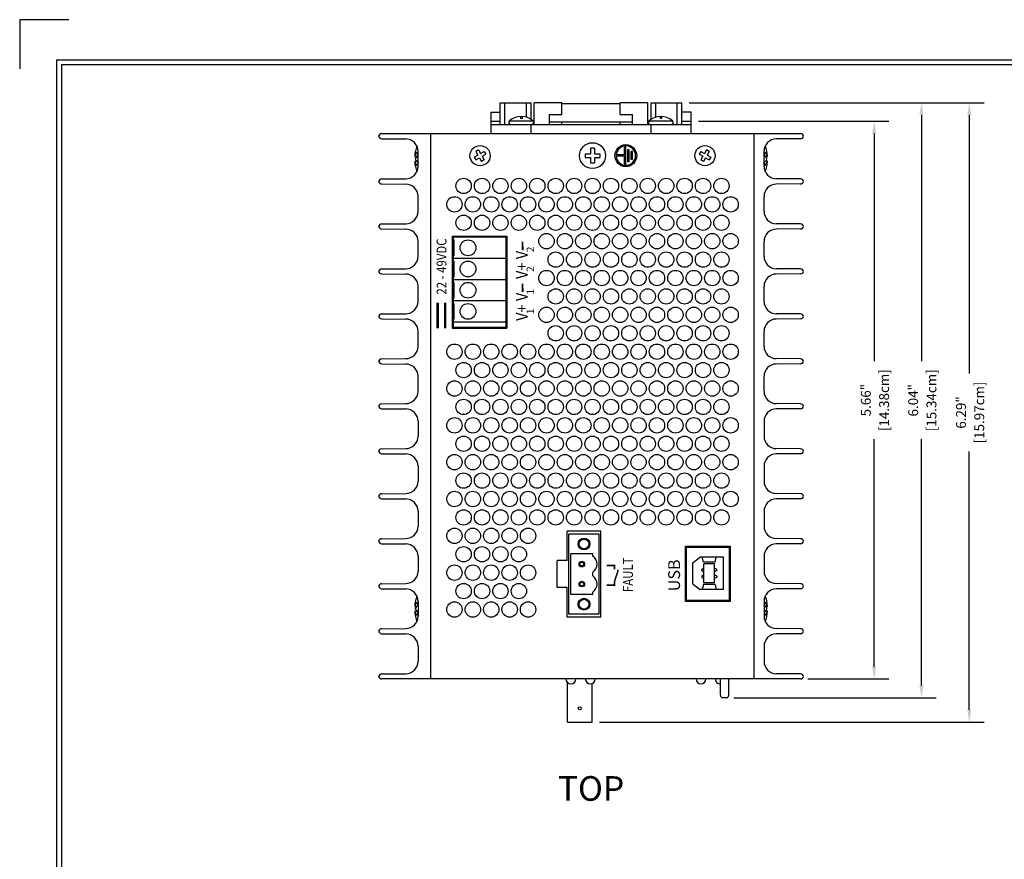
# Model space of a CAD drawing. Units: inches. Extents: x -9 to 35.6, y 0.8 to 34.
# Drawn here: x -9 to 1, y 25.5 to 34 of the extents above; entities that cross this region are included whole.
import ezdxf
from ezdxf.enums import TextEntityAlignment as Align

# ---------------------------------------------------------------- set-up
doc = ezdxf.new("R2010")
doc.units = ezdxf.units.IN
doc.header["$LTSCALE"] = 0.5
doc.header["$MEASUREMENT"] = 0
doc.linetypes.add('HIDDEN', pattern=[0.375, 0.25, -0.125])
for name, color, linetype in [('Dimensions', 5, 'Continuous'), ('EnclosureMetal-1 VentHoles', 253, 'Continuous'), ('EnclosureSilkScreen', 7, 'Continuous'), ('Red Lion BorderLine', 7, 'Continuous'), ('Red Lion Paper', 5, 'Continuous'), ('Text', 7, 'Continuous')]:
    doc.layers.add(name, color=color, linetype=linetype)
doc.styles.add('N-Tron Arial', font='arial.ttf')
doc.styles.add('N-Tron ArialBold', font='arialbd.ttf')
doc.styles.add('N-TRON-A', font='tahoma.ttf')
doc.styles.add('N-TRON-B', font='simplex.shx')
doc.dimstyles.new('N-Tron 0.00', dxfattribs={"dimtxt": 0.1, "dimasz": 0.125, "dimexe": 0.15, "dimexo": 0.075, "dimgap": 0.025, "dimtad": 0, "dimzin": 0, "dimdsep": 46, "dimtxsty": 'N-TRON-B', "dimcen": 0.15, "dimclrd": 256, "dimclre": 256, "dimclrt": 256, "dimadec": 0, "dimazin": 0, "dimtfac": 1, "dimtofl": 0, "dimtmove": 0, "dimatfit": 3, "dimfxl": 0, "dimtolj": 1, "dimtzin": 0, "dimlwd": -1, "dimlwe": -1, "dimarcsym": 0})

# ---------------------------------------------------------------- blocks, each defined once
blk = doc.blocks.new('A$C2FA36266')
at = {"layer": 'Text', "linetype": 'Continuous'}
h = blk.add_hatch(color=256, dxfattribs=at)
h.paths.add_polyline_path([(0.1116, 0, 1), (-0.1116, 0, 1)])
h.paths.add_polyline_path([(-0.0066, 0.0982), (-0.0066, 0.0125), (-0.0849, 0.0125), (-0.0849, -0.0007), (0.0849, -0.0007), (0.0849, 0.0125), (0.0066, 0.0125), (0.0066, 0.0982, -29.775111)], flags=16)
h.paths.add_polyline_path([(0.0629, -0.0205), (0.0629, -0.0337), (-0.0629, -0.0337), (-0.0629, -0.0205)], flags=0)
h.paths.add_polyline_path([(0.0408, -0.0535), (0.0408, -0.0668), (-0.0408, -0.0668), (-0.0408, -0.0535)], flags=0)
h = blk.add_hatch(color=256, dxfattribs=at)
h.paths.add_polyline_path([(0.0629, -0.0205), (-0.0629, -0.0205), (-0.0629, -0.0337), (0.0629, -0.0337)])
h.paths.add_polyline_path([(0.0408, -0.0535), (-0.0408, -0.0535), (-0.0408, -0.0668), (0.0408, -0.0668)])
at = {"linetype": 'Continuous'}
blk.add_circle((0, 0), 0.1116, dxfattribs=at)
blk.add_arc((0, 0), 0.0984, 93.84712, 86.15288, dxfattribs=at)
at = {"layer": 'Text', "linetype": 'Continuous'}
for p, q in [((-0.0849, 0.0125), (-0.0066, 0.0125)), ((-0.0849, -0.0007), (-0.0849, 0.0125)), ((-0.0066, 0.0125), (-0.0066, 0.0982)), ((0.0066, 0.0125), (0.0066, 0.0982)), ((0.0066, 0.0125), (0.0849, 0.0125)), ((0.0849, -0.0007), (0.0849, 0.0125)), ((-0.0849, -0.0007), (0.0849, -0.0007)), ((-0.0629, -0.0205), (0.0629, -0.0205)), ((-0.0629, -0.0337), (-0.0629, -0.0205)), ((-0.0629, -0.0337), (0.0629, -0.0337)), ((-0.0408, -0.0535), (0.0408, -0.0535)), ((-0.0408, -0.0668), (-0.0408, -0.0535)), ((-0.0408, -0.0668), (0.0408, -0.0668)), ((0.0408, -0.0668), (0.0408, -0.0535)), ((0.0629, -0.0205), (0.0629, -0.0337))]:
    blk.add_line(p, q, dxfattribs=at)
blk = doc.blocks.new('A$C51545CD1')
at = {"rotation": 90}
blk.add_blockref('A$C2FA36266', (0.3382, 0), dxfattribs=at)
blk = doc.blocks.new('*D6')
at = {"layer": 'Defpoints', "color": 0, "linetype": 'Continuous'}
for p in [(-2.1776, 33.0023), (-0.3184, 33.0023), (-1.0663, 27.3394)]:
    blk.add_point(p, dxfattribs=at)
at = {"layer": 'Dimensions', "linetype": 'Continuous'}
for p, q in [((-2.1026, 33.0023), (-0.1684, 33.0023)), ((-0.3184, 32.8773), (-0.3184, 30.5673)), ((-0.3184, 27.4644), (-0.3184, 29.7744)), ((-0.9913, 27.3394), (-0.1684, 27.3394))]:
    blk.add_line(p, q, dxfattribs=at)
for points in [[(-0.3392, 32.8773), (-0.2975, 32.8773), (-0.3184, 33.0023)], [(-0.3392, 27.4644), (-0.2975, 27.4644), (-0.3184, 27.3394)]]:
    blk.add_solid(points, dxfattribs=at)
at = {"layer": 'Dimensions', "linetype": 'Continuous', "char_height": 0.1, "attachment_point": 5, "rotation": 90, "style": 'N-TRON-B'}
for s, insert in [('\\A1;[14.38cm]', (-0.2172, 30.1709)), ('\\A1;5.66"', (-0.4029, 30.1709))]:
    blk.add_mtext(s, dxfattribs=dict(at, insert=insert))
blk = doc.blocks.new('*D7')
at = {"layer": 'Defpoints', "color": 0, "linetype": 'Continuous'}
for p in [(-2.2713, 33.1898), (0.1623, 33.1898), (-1.8193, 27.1494, 0.103)]:
    blk.add_point(p, dxfattribs=at)
at = {"layer": 'Dimensions', "linetype": 'Continuous'}
for p, q in [((-2.1963, 33.1898), (0.3123, 33.1898)), ((0.1623, 33.0648), (0.1623, 30.566)), ((0.1623, 27.2744), (0.1623, 29.7732)), ((-1.7443, 27.1494), (0.3123, 27.1494))]:
    blk.add_line(p, q, dxfattribs=at)
for points in [[(0.1415, 33.0648), (0.1832, 33.0648), (0.1623, 33.1898)], [(0.1415, 27.2744), (0.1832, 27.2744), (0.1623, 27.1494)]]:
    blk.add_solid(points, dxfattribs=at)
at = {"layer": 'Dimensions', "linetype": 'Continuous', "char_height": 0.1, "attachment_point": 5, "rotation": 90, "style": 'N-TRON-B'}
for s, insert in [('\\A1;[15.34cm]', (0.2635, 30.1696)), ('\\A1;6.04"', (0.0778, 30.1696))]:
    blk.add_mtext(s, dxfattribs=dict(at, insert=insert))
blk = doc.blocks.new('*D14')
at = {"layer": 'Defpoints', "color": 0, "linetype": 'Continuous'}
for p in [(-2.2713, 33.1898), (-3.1827, 26.9019), (0.6478, 26.9019)]:
    blk.add_point(p, dxfattribs=at)
at = {"layer": 'Dimensions', "linetype": 'Continuous'}
for p, q in [((-2.1963, 33.1898), (0.7978, 33.1898)), ((0.6478, 33.0648), (0.6478, 30.4423)), ((0.6478, 27.0269), (0.6478, 29.6494)), ((-3.1077, 26.9019), (0.7978, 26.9019))]:
    blk.add_line(p, q, dxfattribs=at)
for points in [[(0.627, 33.0648), (0.6686, 33.0648), (0.6478, 33.1898)], [(0.627, 27.0269), (0.6686, 27.0269), (0.6478, 26.9019)]]:
    blk.add_solid(points, dxfattribs=at)
at = {"layer": 'Dimensions', "linetype": 'Continuous', "char_height": 0.1, "attachment_point": 5, "rotation": 90, "style": 'N-TRON-B'}
for s, insert in [('\\A1;[15.97cm]', (0.749, 30.0459)), ('\\A1;6.29"', (0.5633, 30.0459))]:
    blk.add_mtext(s, dxfattribs=dict(at, insert=insert))

msp = doc.modelspace()

# ---------------------------------------------------------------- linework, layer by layer
at = {"color": 253}
for p, q in [((-4.2088, 32.8773), (-4.2088, 33.0961)), ((-4.2088, 33.0961), (-4.1151, 33.0961)), ((-4.1151, 33.1898), (-3.8026, 33.1898)), ((-4.1151, 32.9711), (-4.1151, 33.1898)), ((-4.0682, 32.9711), (-4.0682, 33.1898)), ((-3.8495, 33.0444), (-3.8495, 33.1898)), ((-3.8026, 33.0226), (-3.8026, 33.1898)), ((-3.7713, 32.9711), (-3.7713, 33.1898)), ((-3.4901, 33.1898), (-3.7713, 33.1898)), ((-3.4901, 33.0732), (-3.4901, 33.1898)), ((-2.8963, 33.1798), (-3.4901, 33.1798)), ((-2.6151, 33.1898), (-2.8963, 33.1898)), ((-2.8963, 33.0732), (-2.8963, 33.1898)), ((-2.6151, 32.9711), (-2.6151, 33.1898)), ((-2.5838, 33.1898), (-2.2713, 33.1898)), ((-2.5838, 33.0226), (-2.5838, 33.1898)), ((-2.537, 33.0444), (-2.537, 33.1898)), ((-2.3182, 32.9711), (-2.3182, 33.1898)), ((-2.2713, 32.9711), (-2.2713, 33.1898)), ((-2.1776, 33.0961), (-2.2713, 33.0961)), ((-2.1776, 32.8773), (-2.1776, 33.0961)), ((-4.2088, 33.0023), (-4.1151, 33.0023)), ((-4.0203, 33.0083), (-3.7835, 33.0083)), ((-3.9101, 33.0519), (-3.9101, 33.0303)), ((-3.8936, 33.0303), (-3.9101, 33.0303)), ((-3.8936, 33.0519), (-3.8936, 33.0303)), ((-3.6151, 33.0732), (-3.4901, 33.0732)), ((-3.6151, 32.9711), (-3.6151, 33.0732)), ((-3.6151, 32.9961), (-2.7713, 32.9961)), ((-3.4901, 32.9711), (-3.4901, 32.9961)), ((-2.8963, 33.0732), (-2.7713, 33.0732)), ((-2.8963, 32.9711), (-2.8963, 32.9961)), ((-2.7713, 32.9711), (-2.7713, 33.0732)), ((-2.6029, 33.0083), (-2.3662, 33.0083)), ((-2.4928, 33.0519), (-2.4928, 33.0303)), ((-2.4763, 33.0303), (-2.4928, 33.0303)), ((-2.4763, 33.0519), (-2.4763, 33.0303)), ((-2.2713, 33.0023), (-2.1776, 33.0023)), ((-4.2088, 32.9711), (-2.1776, 32.9711)), ((-3.8026, 32.8773), (-3.8026, 32.9711)), ((-2.5838, 32.8773), (-2.5838, 32.9711)), ((-4.3359, 32.7123), (-4.363, 32.6967)), ((-4.363, 32.6967), (-4.3415, 32.6595)), ((-4.3359, 32.7123), (-4.3144, 32.6752)), ((-4.3144, 32.6752), (-4.2772, 32.6966)), ((-4.2772, 32.6966), (-4.2616, 32.6696)), ((-3.1582, 32.7288), (-3.1982, 32.7288)), ((-3.1982, 32.7288), (-3.1982, 32.6738)), ((-3.1582, 32.7288), (-3.1582, 32.6738)), ((-2.0792, 32.6966), (-2.0948, 32.6696)), ((-2.0792, 32.6966), (-2.042, 32.6752)), ((-2.0205, 32.7123), (-2.042, 32.6752)), ((-1.9935, 32.6967), (-2.0205, 32.7123)), ((-1.9935, 32.6967), (-2.0149, 32.6595)), ((-4.3787, 32.6381), (-4.3415, 32.6595)), ((-4.3787, 32.6381), (-4.3631, 32.611)), ((-4.3631, 32.611), (-4.3259, 32.6325)), ((-4.3259, 32.6325), (-4.3044, 32.5953)), ((-4.2773, 32.6109), (-4.3044, 32.5953)), ((-4.2988, 32.6481), (-4.2616, 32.6696)), ((-4.2988, 32.6481), (-4.2773, 32.6109)), ((-3.2532, 32.6738), (-3.2532, 32.6338)), ((-3.2532, 32.6738), (-3.1982, 32.6738)), ((-3.2532, 32.6338), (-3.1982, 32.6338)), ((-3.1982, 32.6338), (-3.1982, 32.5788)), ((-3.1582, 32.6738), (-3.1032, 32.6738)), ((-3.1582, 32.6338), (-3.1032, 32.6338)), ((-3.1582, 32.6338), (-3.1582, 32.5788)), ((-3.1032, 32.6738), (-3.1032, 32.6338)), ((-2.0948, 32.6696), (-2.0576, 32.6481)), ((-2.0576, 32.6481), (-2.0791, 32.6109)), ((-2.052, 32.5953), (-2.0791, 32.6109)), ((-2.0306, 32.6325), (-2.052, 32.5953)), ((-2.0306, 32.6325), (-1.9934, 32.611)), ((-2.0149, 32.6595), (-1.9778, 32.6381)), ((-1.9778, 32.6381), (-1.9934, 32.611)), ((-3.1582, 32.5788), (-3.1982, 32.5788)), ((-4.5923, 31.8227), (-4.5923, 30.9165)), ((-4.5873, 31.7975), (-4.5923, 31.7975)), ((-4.5873, 31.8277), (-4.0623, 31.8277)), ((-4.5873, 31.7975), (-4.5873, 31.6375)), ((-4.0573, 31.8227), (-4.0573, 30.9165)), ((-4.5873, 31.6375), (-4.5923, 31.6375)), ((-4.5923, 31.6124), (-4.0573, 31.6124)), ((-4.5873, 31.5822), (-4.5923, 31.5822)), ((-4.5873, 31.5822), (-4.5873, 31.4222)), ((-4.5873, 31.4222), (-4.5923, 31.4222)), ((-4.5923, 31.3971), (-4.0573, 31.3971)), ((-4.5873, 31.3669), (-4.5923, 31.3669)), ((-4.5873, 31.3669), (-4.5873, 31.2069)), ((-4.5873, 31.2069), (-4.5923, 31.2069)), ((-4.5923, 31.1818), (-4.0573, 31.1818)), ((-4.5873, 31.1516), (-4.5923, 31.1516)), ((-4.5873, 31.1516), (-4.5873, 30.9916)), ((-4.5873, 30.9916), (-4.5923, 30.9916)), ((-4.5923, 30.9665), (-4.0573, 30.9665)), ((-4.5873, 30.9115), (-4.0623, 30.9115)), ((-3.4173, 27.9987), (-3.4173, 28.8106)), ((-3.1123, 28.8106), (-3.4173, 28.8106)), ((-3.1123, 27.9987), (-3.1123, 28.8106)), ((-3.1756, 28.6106), (-3.3973, 28.6106)), ((-3.3973, 28.1987), (-3.3973, 28.6106)), ((-3.1756, 28.5878), (-3.1756, 28.6106)), ((-2.1581, 28.5174), (-2.0881, 28.5774)), ((-2.1581, 28.3074), (-2.1581, 28.5174)), ((-1.8481, 28.5774), (-2.0881, 28.5774)), ((-2.0526, 28.5274), (-2.0638, 28.5774)), ((-1.9336, 28.5274), (-2.0526, 28.5274)), ((-1.9381, 28.5074), (-2.0481, 28.5074)), ((-2.0481, 28.3174), (-2.0481, 28.5074)), ((-1.9381, 28.3174), (-1.9381, 28.5074)), ((-1.9336, 28.5274), (-1.9224, 28.5774)), ((-1.8481, 28.2474), (-1.8481, 28.5774)), ((-3.1756, 28.3853), (-3.1756, 28.4239)), ((-2.0688, 28.4426), (-2.0688, 28.4501)), ((-2.0613, 28.4576), (-2.0481, 28.4576)), ((-2.0613, 28.4351), (-2.0481, 28.4351)), ((-1.9249, 28.4576), (-1.9381, 28.4576)), ((-1.9249, 28.4351), (-1.9381, 28.4351)), ((-1.9174, 28.4426), (-1.9174, 28.4501)), ((-2.1581, 28.3074), (-2.0881, 28.2474)), ((-2.0688, 28.3823), (-2.0688, 28.3748)), ((-2.0526, 28.2974), (-2.0638, 28.2474)), ((-2.0613, 28.3898), (-2.0481, 28.3898)), ((-2.0613, 28.3673), (-2.0481, 28.3673)), ((-1.9336, 28.2974), (-2.0526, 28.2974)), ((-1.9381, 28.3174), (-2.0481, 28.3174)), ((-1.9249, 28.3898), (-1.9381, 28.3898)), ((-1.9249, 28.3673), (-1.9381, 28.3673)), ((-1.9336, 28.2974), (-1.9224, 28.2474)), ((-1.9174, 28.3823), (-1.9174, 28.3748)), ((-3.1756, 28.1987), (-3.3973, 28.1987)), ((-3.1756, 28.1987), (-3.1756, 28.2214)), ((-1.8481, 28.2474), (-2.0881, 28.2474)), ((-3.1123, 27.9987), (-3.4173, 27.9987)), ((-3.4327, 26.9019), (-3.4327, 27.3031)), ((-1.8793, 27.1744, 0.103), (-1.8793, 27.3394, 0.103)), ((-1.7943, 27.1744, 0.103), (-1.7943, 27.3394, 0.103)), ((-3.1827, 26.9019), (-3.1827, 27.293)), ((-1.8193, 27.1494, 0.103), (-1.8543, 27.1494, 0.103)), ((-3.4327, 26.9019), (-3.1827, 26.9019)), ((-3.4327, 26.9019), (-3.1827, 26.9019))]:
    msp.add_line(p, q, dxfattribs=at)
at = {"linetype": 'Continuous'}
for p, q in [((-5.3502, 32.8523), (-5.3502, 32.8506)), ((-5.3202, 32.8256), (-5.0741, 32.8234)), ((-1.0663, 32.8256), (-1.3123, 32.8234)), ((-1.0363, 32.8523), (-1.0363, 32.8506)), ((-4.9818, 32.6446), (-4.9659, 32.6446)), ((-4.9818, 32.5981), (-4.9659, 32.5981)), ((-4.9502, 32.6602), (-4.9601, 32.6885)), ((-1.4363, 32.6602), (-1.4263, 32.6885)), ((-1.4046, 32.6446), (-1.4205, 32.6446)), ((-1.4046, 32.5981), (-1.4205, 32.5981)), ((-4.9502, 32.5824), (-4.9601, 32.5541)), ((-1.4363, 32.5824), (-1.4263, 32.5541)), ((-5.3202, 32.4171), (-5.0741, 32.4193)), ((-1.0663, 32.4171), (-1.3124, 32.4193)), ((-5.3202, 32.3671), (-5.0741, 32.365)), ((-1.0663, 32.3671), (-1.3124, 32.365)), ((-5.3202, 31.9604), (-5.0741, 31.9625)), ((-5.3202, 31.9104), (-5.0741, 31.9082)), ((-1.0663, 31.9604), (-1.3124, 31.9625)), ((-1.0663, 31.9104), (-1.3124, 31.9082)), ((-5.3202, 31.5036), (-5.0741, 31.5058)), ((-1.0663, 31.5036), (-1.3124, 31.5058)), ((-5.3202, 31.4536), (-5.0741, 31.4515)), ((-1.0663, 31.4536), (-1.3124, 31.4515)), ((-5.3202, 31.0469), (-5.0741, 31.049)), ((-5.3202, 30.9969), (-5.0741, 30.9947)), ((-1.0663, 31.0469), (-1.3124, 31.049)), ((-1.0663, 30.9969), (-1.3124, 30.9947)), ((-5.3202, 30.5901), (-5.0741, 30.5923)), ((-5.3202, 30.5401), (-5.0741, 30.538)), ((-1.0663, 30.5901), (-1.3124, 30.5923)), ((-1.0663, 30.5401), (-1.3124, 30.538)), ((-5.3202, 30.1334), (-5.0741, 30.1355)), ((-1.0663, 30.1334), (-1.3124, 30.1355)), ((-5.3202, 30.0834), (-5.0741, 30.0812)), ((-1.0663, 30.0834), (-1.3124, 30.0812)), ((-5.3202, 29.6766), (-5.0741, 29.6788)), ((-5.3202, 29.6266), (-5.0741, 29.6245)), ((-1.0663, 29.6766), (-1.3124, 29.6788)), ((-1.0663, 29.6266), (-1.3124, 29.6245)), ((-5.3202, 29.2199), (-5.0741, 29.222)), ((-1.0663, 29.2199), (-1.3124, 29.222)), ((-5.3202, 29.1699), (-5.0741, 29.1677)), ((-1.0663, 29.1699), (-1.3124, 29.1677)), ((-5.3202, 28.7631), (-5.0741, 28.7653)), ((-5.3202, 28.7131), (-5.0741, 28.711)), ((-1.0663, 28.7631), (-1.3124, 28.7653)), ((-1.0663, 28.7131), (-1.3124, 28.711)), ((-5.3202, 28.3064), (-5.0741, 28.3085)), ((-1.0663, 28.3064), (-1.3124, 28.3085)), ((-5.3202, 28.2564), (-5.0741, 28.2542)), ((-1.0663, 28.2564), (-1.3124, 28.2542)), ((-4.9502, 28.0919), (-4.9601, 28.1202)), ((-1.4363, 28.0919), (-1.4263, 28.1202)), ((-4.9818, 28.0763), (-4.9659, 28.0763)), ((-4.9818, 28.0298), (-4.9659, 28.0298)), ((-4.9502, 28.0141), (-4.9601, 27.9858)), ((-1.4363, 28.0141), (-1.4263, 27.9858)), ((-1.4046, 28.0298), (-1.4206, 28.0298)), ((-1.4046, 28.0763), (-1.4205, 28.0763)), ((-5.3202, 27.8496), (-5.0741, 27.8518)), ((-5.3202, 27.7996), (-5.0741, 27.7975)), ((-1.0663, 27.8496), (-1.3124, 27.8518)), ((-1.0663, 27.7996), (-1.3124, 27.7975)), ((-5.3502, 27.3644), (-5.3502, 27.3661)), ((-5.3202, 27.3911), (-5.0741, 27.3933)), ((-1.0663, 27.3911), (-1.3123, 27.3933)), ((-1.0363, 27.3644), (-1.0363, 27.3661))]:
    msp.add_line(p, q, dxfattribs=at)
for p, q in [((-5.3202, 32.8773), (-1.0663, 32.8773)), ((-4.8202, 27.3394), (-4.8202, 32.8773)), ((-1.5363, 27.3394), (-1.5363, 32.8773)), ((-4.9502, 32.5443), (-4.9502, 32.6984)), ((-1.4363, 32.5443), (-1.4363, 32.6984)), ((-4.9502, 32.0875), (-4.9502, 32.24)), ((-1.4363, 32.0875), (-1.4363, 32.24)), ((-4.6023, 31.8377), (-4.0473, 31.8377)), ((-4.6023, 31.8377), (-4.6023, 30.9015)), ((-4.0473, 31.8377), (-4.0473, 30.9015)), ((-4.9502, 31.6308), (-4.9502, 31.7832)), ((-1.4363, 31.6308), (-1.4363, 31.7832)), ((-4.9502, 31.174), (-4.9502, 31.3265)), ((-1.4363, 31.174), (-1.4363, 31.3265)), ((-4.6023, 30.9015), (-4.0473, 30.9015)), ((-4.9502, 30.7173), (-4.9502, 30.8697)), ((-1.4363, 30.7173), (-1.4363, 30.8697)), ((-4.9502, 30.2605), (-4.9502, 30.413)), ((-1.4363, 30.2605), (-1.4363, 30.413)), ((-4.9502, 29.9562), (-4.9502, 29.8038)), ((-1.4363, 29.9562), (-1.4363, 29.8038)), ((-4.9502, 29.4995), (-4.9502, 29.347)), ((-1.4363, 29.4995), (-1.4363, 29.347)), ((-4.9502, 29.0427), (-4.9502, 28.8903)), ((-1.4363, 29.0427), (-1.4363, 28.8903)), ((-3.0923, 28.8421), (-3.4373, 28.8421)), ((-3.4373, 28.5421), (-3.4373, 28.8421)), ((-3.0923, 27.9671), (-3.0923, 28.8421)), ((-4.9502, 28.586), (-4.9502, 28.4335)), ((-3.5373, 28.2671), (-3.5373, 28.5421)), ((-3.4373, 28.5421), (-3.5373, 28.5421)), ((-1.4363, 28.586), (-1.4363, 28.4335)), ((-3.4373, 28.2671), (-3.5373, 28.2671)), ((-3.4373, 27.9671), (-3.4373, 28.2671)), ((-4.9502, 28.1292), (-4.9502, 27.9768)), ((-1.4363, 28.1292), (-1.4363, 27.9768)), ((-3.0923, 27.9671), (-3.4373, 27.9671)), ((-4.9502, 27.6725), (-4.9502, 27.5183)), ((-1.4363, 27.6725), (-1.4363, 27.5183)), ((-1.0663, 27.3394), (-5.3202, 27.3394)), ((-1.0663, 27.3394), (-5.3202, 27.3394))]:
    msp.add_line(p, q)
for points, const_width in [([(-3.8897, 31.6964), (-3.8897, 31.7809)], 0.015), ([(-3.8897, 31.2677), (-3.8897, 31.3523)], 0.015), ([(-4.675, 30.9015), (-4.675, 31.1592)], 0.025), ([(-3.0362, 28.4921), (-2.9545, 28.4921), (-2.9545, 28.4542)], 0.015), ([(-3.0362, 28.2921), (-2.9545, 28.2921), (-2.9545, 28.3301), (-2.9168, 28.4483)], 0.015)]:
    msp.add_lwpolyline(points, dxfattribs=dict(const_width=const_width))
at = {"linetype": 'HIDDEN', "ltscale": 0.5, "const_width": 0.025}
msp.add_lwpolyline([(-4.7502, 30.9015), (-4.7502, 31.1592)], dxfattribs=at)
msp.add_lwpolyline([(-1.7803, 28.687), (-1.7803, 28.1272), (-2.2353, 28.1272), (-2.2353, 28.687)], close=True)
at = {"color": 253}
msp.add_lwpolyline([(-1.7903, 28.677), (-1.7903, 28.1372), (-2.2253, 28.1372), (-2.2253, 28.677)], close=True, dxfattribs=at)
for centre, radius in [((-4.3202, 32.6538), 0.1025), ((-3.1782, 32.6538), 0.1313), ((-2.0363, 32.6538), 0.1025), ((-4.4872, 32.3461), 0.078), ((-4.3002, 32.3461), 0.078), ((-4.1132, 32.3461), 0.078), ((-3.9262, 32.3461), 0.078), ((-3.7392, 32.3461), 0.078), ((-3.5522, 32.3461), 0.078), ((-3.3652, 32.3461), 0.078), ((-3.1782, 32.3461), 0.078), ((-2.9912, 32.3461), 0.078), ((-2.8042, 32.3461), 0.078), ((-2.6172, 32.3461), 0.078), ((-2.4302, 32.3461), 0.078), ((-2.2432, 32.3461), 0.078), ((-2.0562, 32.3461), 0.078), ((-1.8692, 32.3461), 0.078), ((-4.3937, 32.1591), 0.078), ((-4.2067, 32.1591), 0.078), ((-4.0197, 32.1591), 0.078), ((-3.8327, 32.1591), 0.078), ((-3.6457, 32.1591), 0.078), ((-3.4587, 32.1591), 0.078), ((-3.2717, 32.1591), 0.078), ((-3.0847, 32.1591), 0.078), ((-2.8977, 32.1591), 0.078), ((-2.7107, 32.1591), 0.078), ((-2.5237, 32.1591), 0.078), ((-2.3367, 32.1591), 0.078), ((-2.1497, 32.1591), 0.078), ((-1.9627, 32.1591), 0.078), ((-1.7757, 32.1591), 0.078), ((-4.4872, 31.9721), 0.078), ((-4.3002, 31.9721), 0.078), ((-4.1132, 31.9721), 0.078), ((-3.9262, 31.9721), 0.078), ((-3.7392, 31.9721), 0.078), ((-3.5522, 31.9721), 0.078), ((-3.3652, 31.9721), 0.078), ((-3.1782, 31.9721), 0.078), ((-2.9912, 31.9721), 0.078), ((-2.8042, 31.9721), 0.078), ((-2.6172, 31.9721), 0.078), ((-2.4302, 31.9721), 0.078), ((-2.2432, 31.9721), 0.078), ((-2.0562, 31.9721), 0.078), ((-1.8692, 31.9721), 0.078), ((-4.4423, 31.7175), 0.08), ((-3.6457, 31.7851), 0.078), ((-3.4587, 31.7851), 0.078), ((-3.2717, 31.7851), 0.078), ((-3.0847, 31.7851), 0.078), ((-2.8977, 31.7851), 0.078), ((-2.7107, 31.7851), 0.078), ((-2.5237, 31.7851), 0.078), ((-2.3367, 31.7851), 0.078), ((-2.1497, 31.7851), 0.078), ((-1.9627, 31.7851), 0.078), ((-1.7757, 31.7851), 0.078), ((-3.5522, 31.5981), 0.078), ((-3.3652, 31.5981), 0.078), ((-3.1782, 31.5981), 0.078), ((-2.9912, 31.5981), 0.078), ((-2.8042, 31.5981), 0.078), ((-2.6172, 31.5981), 0.078), ((-2.4302, 31.5981), 0.078), ((-2.2432, 31.5981), 0.078), ((-2.0562, 31.5981), 0.078), ((-1.8692, 31.5981), 0.078), ((-4.4423, 31.5022), 0.08), ((-3.6457, 31.4111), 0.078), ((-3.4587, 31.4111), 0.078), ((-3.2717, 31.4111), 0.078), ((-3.0847, 31.4111), 0.078), ((-2.8977, 31.4111), 0.078), ((-2.7107, 31.4111), 0.078), ((-2.5237, 31.4111), 0.078), ((-2.3367, 31.4111), 0.078), ((-2.1497, 31.4111), 0.078), ((-1.9627, 31.4111), 0.078), ((-1.7757, 31.4111), 0.078), ((-4.4423, 31.2869), 0.08), ((-3.5522, 31.2241), 0.078), ((-3.3652, 31.2241), 0.078), ((-3.1782, 31.2241), 0.078), ((-2.9912, 31.2241), 0.078), ((-2.8042, 31.2241), 0.078), ((-2.6172, 31.2241), 0.078), ((-2.4302, 31.2241), 0.078), ((-2.2432, 31.2241), 0.078), ((-2.0562, 31.2241), 0.078), ((-1.8692, 31.2241), 0.078), ((-4.4423, 31.0716), 0.08), ((-3.6457, 31.0371), 0.078), ((-3.4587, 31.0371), 0.078), ((-3.2717, 31.0371), 0.078), ((-3.0847, 31.0371), 0.078), ((-2.8977, 31.0371), 0.078), ((-2.7107, 31.0371), 0.078), ((-2.5237, 31.0371), 0.078), ((-2.3367, 31.0371), 0.078), ((-2.1497, 31.0371), 0.078), ((-1.9627, 31.0371), 0.078), ((-1.7757, 31.0371), 0.078), ((-3.5522, 30.8501), 0.078), ((-3.3652, 30.8501), 0.078), ((-3.1782, 30.8501), 0.078), ((-2.9912, 30.8501), 0.078), ((-2.8042, 30.8501), 0.078), ((-2.6172, 30.8501), 0.078), ((-2.4302, 30.8501), 0.078), ((-2.2432, 30.8501), 0.078), ((-2.0562, 30.8501), 0.078), ((-1.8692, 30.8501), 0.078), ((-4.3937, 30.6631), 0.078), ((-4.2067, 30.6631), 0.078), ((-4.0197, 30.6631), 0.078), ((-3.8327, 30.6631), 0.078), ((-3.6457, 30.6631), 0.078), ((-3.4587, 30.6631), 0.078), ((-3.2717, 30.6631), 0.078), ((-3.0847, 30.6631), 0.078), ((-2.8977, 30.6631), 0.078), ((-2.7107, 30.6631), 0.078), ((-2.5237, 30.6631), 0.078), ((-2.3367, 30.6631), 0.078), ((-2.1497, 30.6631), 0.078), ((-1.9627, 30.6631), 0.078), ((-1.7757, 30.6631), 0.078), ((-4.4872, 30.4761), 0.078), ((-4.3002, 30.4761), 0.078), ((-4.1132, 30.4761), 0.078), ((-3.9262, 30.4761), 0.078), ((-3.7392, 30.4761), 0.078), ((-3.5522, 30.4761), 0.078), ((-3.3652, 30.4761), 0.078), ((-3.1782, 30.4761), 0.078), ((-2.9912, 30.4761), 0.078), ((-2.8042, 30.4761), 0.078), ((-2.6172, 30.4761), 0.078), ((-2.4302, 30.4761), 0.078), ((-2.2432, 30.4761), 0.078), ((-2.0562, 30.4761), 0.078), ((-1.8692, 30.4761), 0.078), ((-4.3937, 30.2891), 0.078), ((-4.2067, 30.2891), 0.078), ((-4.0197, 30.2891), 0.078), ((-3.8327, 30.2891), 0.078), ((-3.6457, 30.2891), 0.078), ((-3.4587, 30.2891), 0.078), ((-3.2717, 30.2891), 0.078), ((-3.0847, 30.2891), 0.078), ((-2.8977, 30.2891), 0.078), ((-2.7107, 30.2891), 0.078), ((-2.5237, 30.2891), 0.078), ((-2.3367, 30.2891), 0.078), ((-2.1497, 30.2891), 0.078), ((-1.9627, 30.2891), 0.078), ((-1.7757, 30.2891), 0.078), ((-4.4872, 30.1021), 0.078), ((-4.3002, 30.1021), 0.078), ((-4.1132, 30.1021), 0.078), ((-3.9262, 30.1021), 0.078), ((-3.7392, 30.1021), 0.078), ((-3.5522, 30.1021), 0.078), ((-3.3652, 30.1021), 0.078), ((-3.1782, 30.1021), 0.078), ((-2.9912, 30.1021), 0.078), ((-2.8042, 30.1021), 0.078), ((-2.6172, 30.1021), 0.078), ((-2.4302, 30.1021), 0.078), ((-2.2432, 30.1021), 0.078), ((-2.0562, 30.1021), 0.078), ((-1.8692, 30.1021), 0.078), ((-4.3937, 29.9151), 0.078), ((-4.2067, 29.9151), 0.078), ((-4.0197, 29.9151), 0.078), ((-3.8327, 29.9151), 0.078), ((-3.6457, 29.9151), 0.078), ((-3.4587, 29.9151), 0.078), ((-3.2717, 29.9151), 0.078), ((-3.0847, 29.9151), 0.078), ((-2.8977, 29.9151), 0.078), ((-2.7107, 29.9151), 0.078), ((-2.5237, 29.9151), 0.078), ((-2.3367, 29.9151), 0.078), ((-2.1497, 29.9151), 0.078), ((-1.9627, 29.9151), 0.078), ((-1.7757, 29.9151), 0.078), ((-4.4872, 29.7281), 0.078), ((-4.3002, 29.7281), 0.078), ((-4.1132, 29.7281), 0.078), ((-3.9262, 29.7281), 0.078), ((-3.7392, 29.7281), 0.078), ((-3.5522, 29.7281), 0.078), ((-3.3652, 29.7281), 0.078), ((-3.1782, 29.7281), 0.078), ((-2.9912, 29.7281), 0.078), ((-2.8042, 29.7281), 0.078), ((-2.6172, 29.7281), 0.078), ((-2.4302, 29.7281), 0.078), ((-2.2432, 29.7281), 0.078), ((-2.0562, 29.7281), 0.078), ((-1.8692, 29.7281), 0.078), ((-4.3937, 29.5411), 0.078), ((-4.2067, 29.5411), 0.078), ((-4.0197, 29.5411), 0.078), ((-3.8327, 29.5411), 0.078), ((-3.6457, 29.5411), 0.078), ((-3.4587, 29.5411), 0.078), ((-3.2717, 29.5411), 0.078), ((-3.0847, 29.5411), 0.078), ((-2.8977, 29.5411), 0.078), ((-2.7107, 29.5411), 0.078), ((-2.5237, 29.5411), 0.078), ((-2.3367, 29.5411), 0.078), ((-2.1497, 29.5411), 0.078), ((-1.9627, 29.5411), 0.078), ((-1.7757, 29.5411), 0.078), ((-4.4872, 29.3541), 0.078), ((-4.3002, 29.3541), 0.078), ((-4.1132, 29.3541), 0.078), ((-3.9262, 29.3541), 0.078), ((-3.7392, 29.3541), 0.078), ((-3.5522, 29.3541), 0.078), ((-3.3652, 29.3541), 0.078), ((-3.1782, 29.3541), 0.078), ((-2.9912, 29.3541), 0.078), ((-2.8042, 29.3541), 0.078), ((-2.6172, 29.3541), 0.078), ((-2.4302, 29.3541), 0.078), ((-2.2432, 29.3541), 0.078), ((-2.0562, 29.3541), 0.078), ((-1.8692, 29.3541), 0.078), ((-4.3937, 29.1671), 0.078), ((-4.2067, 29.1671), 0.078), ((-4.0197, 29.1671), 0.078), ((-3.8327, 29.1671), 0.078), ((-3.6457, 29.1671), 0.078), ((-3.4587, 29.1671), 0.078), ((-3.2717, 29.1671), 0.078), ((-3.0847, 29.1671), 0.078), ((-2.8977, 29.1671), 0.078), ((-2.7107, 29.1671), 0.078), ((-2.5237, 29.1671), 0.078), ((-2.3367, 29.1671), 0.078), ((-2.1497, 29.1671), 0.078), ((-1.9627, 29.1671), 0.078), ((-1.7757, 29.1671), 0.078), ((-4.4872, 28.9801), 0.078), ((-4.3002, 28.9801), 0.078), ((-4.1132, 28.9801), 0.078), ((-3.9262, 28.9801), 0.078), ((-3.7392, 28.9801), 0.078), ((-3.5522, 28.9801), 0.078), ((-3.3652, 28.9801), 0.078), ((-3.1782, 28.9801), 0.078), ((-2.9912, 28.9801), 0.078), ((-2.8042, 28.9801), 0.078), ((-2.6172, 28.9801), 0.078), ((-2.4302, 28.9801), 0.078), ((-2.2432, 28.9801), 0.078), ((-2.0562, 28.9801), 0.078), ((-1.8692, 28.9801), 0.078), ((-3.2648, 28.7106), 0.06), ((-3.2648, 28.7106), 0.05), ((-3.2864, 28.5059), 0.0283), ((-3.2864, 28.5059), 0.0183), ((-3.2864, 28.3034), 0.0283), ((-3.2864, 28.3034), 0.0183), ((-3.2648, 28.0987), 0.06), ((-3.2648, 28.0987), 0.05), ((-3.3077, 27.0419), 0.015)]:
    msp.add_circle(centre, radius, dxfattribs=at)
for centre, radius, start, end in [((-4.0102, 32.9911), 0.02, 120.34917, 270), ((-3.9019, 32.87), 0.1821, 49.44075, 130.55925), ((-3.7936, 32.9911), 0.02, 270, 59.65083), ((-2.5928, 32.9911), 0.02, 120.34917, 270), ((-2.4845, 32.87), 0.1821, 49.44075, 130.55925), ((-2.3763, 32.9911), 0.02, 270, 59.65083), ((-4.5873, 31.8227), 0.005, 90, 180), ((-4.0623, 31.8227), 0.005, 0, 90), ((-4.5873, 30.9165), 0.005, 180, 270), ((-4.0623, 30.9165), 0.005, 270, 0), ((-3.2314, 28.5059), 0.0992, 304.27386, 55.72614), ((-2.0613, 28.4501), 0.0075, 90, 180), ((-2.0613, 28.4426), 0.0075, 180, 270), ((-1.9249, 28.4501), 0.0075, 360, 90), ((-1.9249, 28.4426), 0.0075, 270, 0), ((-3.2314, 28.3034), 0.0992, 304.27386, 55.72614), ((-2.0613, 28.3823), 0.0075, 90, 180), ((-2.0613, 28.3748), 0.0075, 180, 270), ((-1.9249, 28.3823), 0.0075, 0, 90), ((-1.9249, 28.3748), 0.0075, 270, 0), ((-3.3983, 27.3394), 0.05, 180, 0), ((-3.2013, 27.3394), 0.05, 180, 0), ((-2.0768, 27.3394), 0.05, 180, 0), ((-1.8798, 27.3394), 0.05, 180, 270.57088), ((-1.8543, 27.1744, 0.103), 0.025, 180, 270), ((-1.8193, 27.1744, 0.103), 0.025, 270, 0)]:
    msp.add_arc(centre, radius, start, end, dxfattribs=at)
at = {"linetype": 'Continuous'}
for centre, radius, start, end in [((-5.3202, 32.8468), 0.0305, 90, 169.61114), ((-5.3202, 32.8561), 0.0305, 190.38886, 270), ((-5.0752, 32.6984), 0.125, 0, 89.5), ((-1.3113, 32.6984), 0.125, 90.5, 180), ((-1.0663, 32.8468), 0.0305, 10.38886, 90), ((-1.0663, 32.8561), 0.0305, 270, 349.61114), ((-4.5937, 32.6213), 0.3914, 160.40227, 176.19452), ((-1.7927, 32.6213), 0.3914, 3.80548, 19.59773), ((-4.9818, 32.6471), 0.0025, 176.19452, 270), ((-4.9818, 32.5956), 0.0025, 90, 183.78699), ((-4.5937, 32.6213), 0.3914, 183.78699, 199.58352), ((-4.8853, 32.6183), 0.1026, 136.85935, 164.34428), ((-4.8853, 32.6243), 0.1026, 195.63905, 223.14065), ((-4.9773, 32.6213), 0.0025, 155.67664, 204.32336), ((-4.8861, 32.5801), 0.1026, 128.64958, 155.67664), ((-4.8861, 32.6625), 0.1026, 204.32336, 231.35042), ((-1.5003, 32.5801), 0.1026, 24.32336, 51.35042), ((-1.5003, 32.6625), 0.1026, 308.64958, 335.67664), ((-1.5011, 32.6183), 0.1026, 15.65572, 43.14065), ((-1.5011, 32.6243), 0.1026, 316.85935, 344.36095), ((-1.7927, 32.6213), 0.3914, 340.41648, 356.21301), ((-1.4091, 32.6213), 0.0025, 335.67664, 24.32336), ((-1.4046, 32.6471), 0.0025, 270, 3.80548), ((-1.4046, 32.5956), 0.0025, 356.21301, 90), ((-5.0752, 32.5443), 0.125, 270.5, 0), ((-1.3113, 32.5443), 0.125, 180, 269.5), ((-5.3202, 32.3866), 0.0305, 90, 169.61114), ((-1.0663, 32.3866), 0.0305, 10.38886, 90), ((-5.3202, 32.3976), 0.0305, 190.38886, 270), ((-5.0752, 32.24), 0.125, 0, 89.5), ((-1.3113, 32.24), 0.125, 90.5, 180), ((-1.0663, 32.3976), 0.0305, 270, 349.61114), ((-5.0752, 32.0875), 0.125, 270.5, 0), ((-1.3113, 32.0875), 0.125, 180, 269.5), ((-5.3202, 31.9299), 0.0305, 90, 169.61114), ((-5.3202, 31.9409), 0.0305, 190.38886, 270), ((-5.0752, 31.7832), 0.125, 0, 89.5), ((-1.3113, 31.7832), 0.125, 90.5, 180), ((-1.0663, 31.9299), 0.0305, 10.38886, 90), ((-1.0663, 31.9409), 0.0305, 270, 349.61114), ((-5.0752, 31.6308), 0.125, 270.5, 0), ((-1.3113, 31.6308), 0.125, 180, 269.5), ((-5.3202, 31.4731), 0.0305, 90, 169.61114), ((-1.0663, 31.4731), 0.0305, 10.38886, 90), ((-5.3202, 31.4841), 0.0305, 190.38886, 270), ((-5.0752, 31.3265), 0.125, 0, 89.5), ((-1.3113, 31.3265), 0.125, 90.5, 180), ((-1.0663, 31.4841), 0.0305, 270, 349.61114), ((-5.0752, 31.174), 0.125, 270.5, 0), ((-1.3113, 31.174), 0.125, 180, 269.5), ((-5.3202, 31.0164), 0.0305, 90, 169.61114), ((-5.3202, 31.0274), 0.0305, 190.38886, 270), ((-1.0663, 31.0164), 0.0305, 10.38886, 90), ((-1.0663, 31.0274), 0.0305, 270, 349.61114), ((-5.0752, 30.8697), 0.125, 0, 89.5), ((-1.3113, 30.8697), 0.125, 90.5, 180), ((-5.0752, 30.7173), 0.125, 270.5, 0), ((-1.3113, 30.7173), 0.125, 180, 269.5), ((-5.3202, 30.5596), 0.0305, 90, 169.61114), ((-5.3202, 30.5706), 0.0305, 190.38886, 270), ((-5.0752, 30.413), 0.125, 0, 89.5), ((-1.3113, 30.413), 0.125, 90.5, 180), ((-1.0663, 30.5596), 0.0305, 10.38886, 90), ((-1.0663, 30.5706), 0.0305, 270, 349.61114), ((-5.0752, 30.2605), 0.125, 270.5, 0), ((-1.3113, 30.2605), 0.125, 180, 269.5), ((-5.3202, 30.1029), 0.0305, 90, 169.61114), ((-5.3202, 30.1139), 0.0305, 190.38886, 270), ((-1.0663, 30.1029), 0.0305, 10.38886, 90), ((-1.0663, 30.1139), 0.0305, 270, 349.61114), ((-5.0752, 29.9562), 0.125, 0, 89.5), ((-1.3113, 29.9562), 0.125, 90.5, 180), ((-5.0752, 29.8038), 0.125, 270.5, 0), ((-1.3113, 29.8038), 0.125, 180, 269.5), ((-5.3202, 29.6461), 0.0305, 90, 169.61114), ((-5.3202, 29.6571), 0.0305, 190.38886, 270), ((-5.0752, 29.4995), 0.125, 0, 89.5), ((-1.3113, 29.4995), 0.125, 90.5, 180), ((-1.0663, 29.6461), 0.0305, 10.38886, 90), ((-1.0663, 29.6571), 0.0305, 270, 349.61114), ((-5.0752, 29.347), 0.125, 270.5, 0), ((-1.3113, 29.347), 0.125, 180, 269.5), ((-5.3202, 29.1894), 0.0305, 90, 169.61114), ((-1.0663, 29.1894), 0.0305, 10.38886, 90), ((-5.3202, 29.2004), 0.0305, 190.38886, 270), ((-5.0752, 29.0427), 0.125, 0, 89.5), ((-1.3113, 29.0427), 0.125, 90.5, 180), ((-1.0663, 29.2004), 0.0305, 270, 349.61114), ((-5.0752, 28.8903), 0.125, 270.5, 0), ((-1.3113, 28.8903), 0.125, 180, 269.5), ((-5.3202, 28.7326), 0.0305, 90, 169.61114), ((-5.3202, 28.7436), 0.0305, 190.38886, 270), ((-5.0752, 28.586), 0.125, 0, 89.5), ((-1.3113, 28.586), 0.125, 90.5, 180), ((-1.0663, 28.7326), 0.0305, 10.38886, 90), ((-1.0663, 28.7436), 0.0305, 270, 349.61114), ((-5.0752, 28.4335), 0.125, 270.5, 0), ((-1.3113, 28.4335), 0.125, 180, 269.5), ((-5.3202, 28.2759), 0.0305, 90, 169.61114), ((-1.0663, 28.2759), 0.0305, 10.38886, 90), ((-5.3202, 28.2869), 0.0305, 190.38886, 270), ((-5.0752, 28.1292), 0.125, 0, 89.5), ((-1.3113, 28.1292), 0.125, 90.5, 180), ((-1.0663, 28.2869), 0.0305, 270, 349.61114), ((-4.5937, 28.0531), 0.3914, 160.49406, 176.21301), ((-4.8853, 28.0501), 0.1026, 136.85935, 164.36095), ((-1.5011, 28.0501), 0.1026, 15.63905, 43.14065), ((-1.7927, 28.0531), 0.3914, 3.78699, 19.50594), ((-4.9818, 28.0788), 0.0025, 176.21301, 270), ((-4.9818, 28.0273), 0.0025, 90, 183.80548), ((-4.5937, 28.0531), 0.3914, 183.80548, 199.52091), ((-4.8853, 28.056), 0.1026, 195.65572, 223.14065), ((-4.9773, 28.053), 0.0025, 155.67664, 204.32336), ((-4.8861, 28.0118), 0.1026, 128.64958, 155.67664), ((-4.8861, 28.0942), 0.1026, 204.32336, 231.35042), ((-1.5003, 28.0118), 0.1026, 24.32336, 51.35042), ((-1.5003, 28.0942), 0.1026, 308.64958, 335.67664), ((-1.5011, 28.056), 0.1026, 316.85935, 344.34428), ((-1.7927, 28.0531), 0.3914, 340.47909, 356.19452), ((-1.4091, 28.053), 0.0025, 335.67664, 24.32336), ((-1.4046, 28.0788), 0.0025, 270, 3.78699), ((-1.4046, 28.0273), 0.0025, 356.19452, 90), ((-5.0752, 27.9768), 0.125, 270.5, 0), ((-1.3113, 27.9768), 0.125, 180, 269.5), ((-5.3202, 27.8191), 0.0305, 90, 169.61114), ((-5.3202, 27.8301), 0.0305, 190.38886, 270), ((-5.0752, 27.6725), 0.125, 0, 89.5), ((-1.3113, 27.6725), 0.125, 90.5, 180), ((-1.0663, 27.8191), 0.0305, 10.38886, 90), ((-1.0663, 27.8301), 0.0305, 270, 349.61114), ((-5.0752, 27.5183), 0.125, 270.5, 0), ((-1.3113, 27.5183), 0.125, 180, 269.5), ((-5.3202, 27.3606), 0.0305, 90, 169.61114), ((-5.3202, 27.3699), 0.0305, 190.38886, 270), ((-1.0663, 27.3606), 0.0305, 10.38886, 90), ((-1.0663, 27.3699), 0.0305, 270, 349.61114)]:
    msp.add_arc(centre, radius, start, end, dxfattribs=at)
at = {"layer": 'EnclosureMetal-1 VentHoles'}
for centre in [(-4.5807, 32.1591), (-4.5807, 30.6631), (-4.5807, 30.2891), (-4.5807, 29.9151), (-4.5807, 29.5411), (-4.5807, 29.1671), (-4.5807, 28.7931), (-4.3937, 28.7931), (-4.2067, 28.7931), (-4.0197, 28.7931), (-3.8327, 28.7931), (-4.4872, 28.6061), (-4.3002, 28.6061), (-4.1132, 28.6061), (-3.9262, 28.6061), (-4.5807, 28.4191), (-4.3937, 28.4191), (-4.2067, 28.4191), (-4.0197, 28.4191), (-3.8327, 28.4191), (-4.4872, 28.2321), (-4.3002, 28.2321), (-4.1132, 28.2321), (-3.9262, 28.2321), (-4.5807, 28.0451), (-4.3937, 28.0451), (-4.2067, 28.0451), (-4.0197, 28.0451), (-3.8327, 28.0451)]:
    msp.add_circle(centre, 0.078, dxfattribs=at)
at = {"layer": 'Red Lion BorderLine'}
for points in [[(14.6298, 33.6243), (-8.6202, 33.6243), (-8.6202, 16.4443), (14.6298, 16.4443)], [(-8.5702, 16.4943), (11.0798, 16.4943), (11.0798, 17.9943), (14.5798, 17.9943), (14.5798, 33.5743), (-8.5702, 33.5743)]]:
    msp.add_lwpolyline(points, close=True, dxfattribs=at)
at = {"layer": 'Red Lion Paper'}
msp.add_lwpolyline([(-8.4952, 34.0343), (-8.9952, 34.0343), (-8.9952, 33.5343)], dxfattribs=at)

# ---------------------------------------------------------------- block references
at = {"layer": 'Dimensions'}
msp.add_blockref('A$C51545CD1', (-3.1782, 32.6538), dxfattribs=at)

# ---------------------------------------------------------------- texts
at = {"layer": 'EnclosureSilkScreen', "linetype": 'Continuous', "style": 'N-TRON-A', "width": 0.85}
msp.add_text('22 - 49VDC', height=0.1, rotation=90, dxfattribs=at).set_placement((-4.7112, 31.8127), align=Align.MIDDLE_RIGHT)
at = {"layer": 'EnclosureSilkScreen', "linetype": 'Continuous', "style": 'N-TRON-A', "width": 0.9}
for s, p in [('V-', (-3.8367, 31.6023)), ('V+', (-3.8367, 31.4011)), ('V-', (-3.8367, 31.1773)), ('V+', (-3.8367, 30.9761))]:
    msp.add_text(s, height=0.12, rotation=90, dxfattribs=at).set_placement(p)
at = {"layer": 'EnclosureSilkScreen', "linetype": 'Continuous', "style": 'N-Tron Arial'}
for s, p in [('2', (-3.7721, 31.6735)), ('2', (-3.7721, 31.4735)), ('1', (-3.7721, 31.2448)), ('1', (-3.7721, 31.0448))]:
    msp.add_text(s, height=0.075, rotation=90, dxfattribs=at).set_placement(p)
at = {"layer": 'EnclosureSilkScreen', "linetype": 'Continuous', "style": 'N-TRON-A', "width": 0.85}
msp.add_text('FAULT', height=0.1, rotation=90, dxfattribs=at).set_placement((-2.7684, 28.3975), align=Align.CENTER)
at = {"layer": 'EnclosureSilkScreen', "linetype": 'Continuous', "style": 'N-Tron ArialBold'}
msp.add_text('USB', height=0.12, rotation=90, dxfattribs=at).set_placement((-2.3496, 28.3921), align=Align.MIDDLE_CENTER)
at = {"layer": 'Text', "linetype": 'Continuous', "style": 'N-TRON-A'}
msp.add_text('%%U TOP ', height=0.25, dxfattribs=at).set_placement((-3.1932, 26.0247), align=Align.BOTTOM_CENTER)

# ---------------------------------------------------------------- dimensions: what is measured, and where the dimension line sits
at = {"layer": 'Dimensions', "linetype": 'Continuous'}
for base, p1, p2, picture, middle in [((0.6478, 26.9019), (-2.2713, 33.1898), (-3.1827, 26.9019), '*D14', (0.6478, 30.0459)), ((0.1623, 33.1898), (-1.8193, 27.1494, 0.103), (-2.2713, 33.1898), '*D7', (0.1623, 30.1696)), ((-0.3184, 33.0023), (-1.0663, 27.3394), (-2.1776, 33.0023), '*D6', (-0.3184, 30.1709))]:
    dim = msp.add_linear_dim(base=base, p1=p1, p2=p2, angle=90, dimstyle='N-Tron 0.00', override={"dimpost": '"\\X'}, dxfattribs=at)
    dim.commit()
    dim.dimension.update_dxf_attribs({"geometry": picture, "text_midpoint": middle})

doc.saveas('drawing.dxf')
